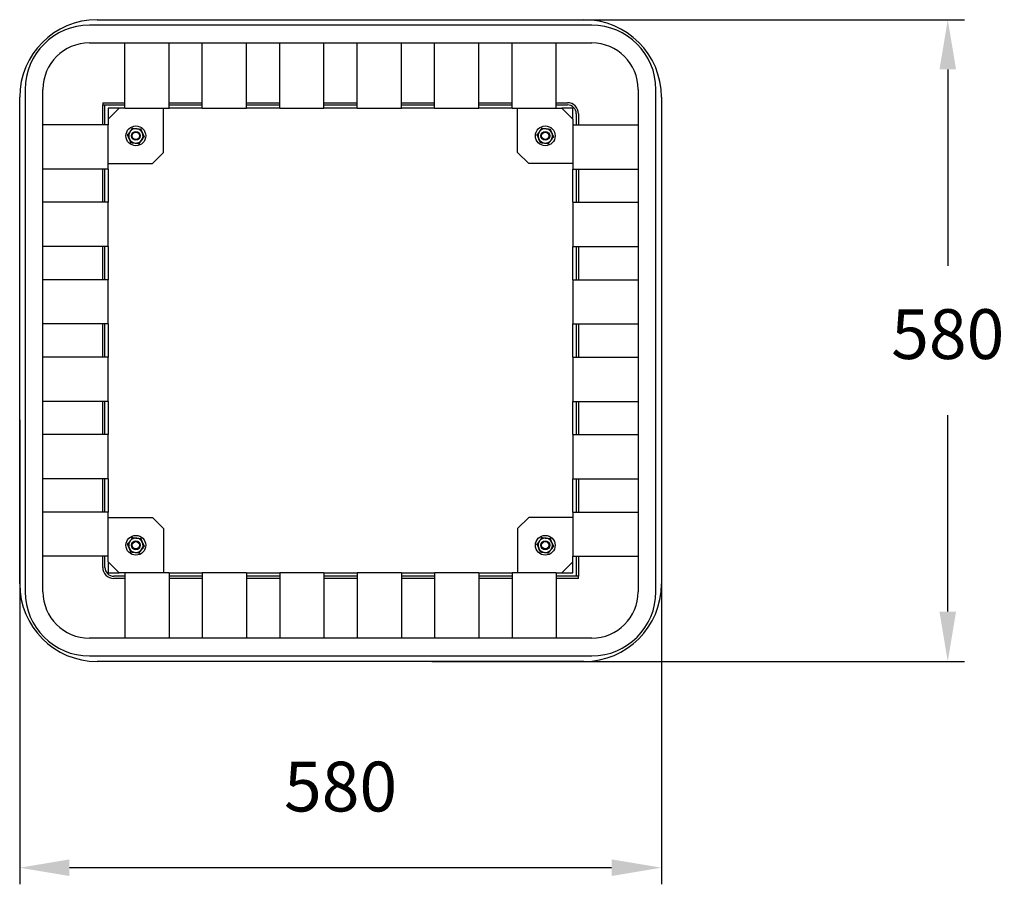
# Model space of a CAD drawing. Units: millimetres. Extents: x 419 to 1309, y 1291 to 2072.
import ezdxf

# ---------------------------------------------------------------- set-up
doc = ezdxf.new("R2010")
doc.units = ezdxf.units.MM
doc.header["$LTSCALE"] = 15
doc.header["$PDSIZE"] = -1
doc.linetypes.add('SLD-Сплошная', pattern=[0])
doc.styles.get("Standard").update_dxf_attribs({"font": 'isocpeui.ttf'})
doc.dimstyles.new('ISO-25', dxfattribs={"dimtxt": 2.5, "dimasz": 2.5, "dimexe": 1.25, "dimexo": 0.625, "dimtad": 1, "dimtxsty": 'Standard', "dimcen": 2.5, "dimadec": 0, "dimazin": 0, "dimtfac": 1, "dimtmove": 0, "dimatfit": 3, "dimfxl": 1, "dimarcsym": 0})

# ---------------------------------------------------------------- blocks, each defined once
blk = doc.blocks.new('*D3')
at = {"color": 0, "lineweight": -2, "transparency": 16777216}
for p, q in [((418.75, 1710.38), (418.75, 1290.57)), ((998.75, 1692.63), (998.75, 1290.57)), ((953.75, 1305.57), (463.75, 1305.57))]:
    blk.add_line(p, q, dxfattribs=at)
at = {"color": 0, "transparency": 16777216}
for points in [[(463.75, 1313.07), (463.75, 1298.07), (418.75, 1305.57)], [(953.75, 1313.07), (953.75, 1298.07), (998.75, 1305.57)]]:
    blk.add_solid(points, dxfattribs=at)
at = {"layer": 'Defpoints', "color": 0, "transparency": 16777216}
for p in [(418.75, 1710.38), (998.75, 1692.63), (418.75, 1305.57)]:
    blk.add_point(p, dxfattribs=at)
at = {"color": 0, "transparency": 16777216, "insert": (708.75, 1373.07), "char_height": 45, "attachment_point": 5}
blk.add_mtext('580', dxfattribs=at)
blk = doc.blocks.new('*D4')
at = {"color": 0, "lineweight": -2, "transparency": 16777216}
for p, q in [((785.27, 2072), (1272.51, 2072)), ((1257.51, 2027), (1257.51, 1849.5)), ((1257.51, 1537), (1257.51, 1714.5)), ((791.14, 1492), (1272.51, 1492))]:
    blk.add_line(p, q, dxfattribs=at)
at = {"color": 0, "transparency": 16777216}
for points in [[(1250.01, 2027), (1265.01, 2027), (1257.51, 2072)], [(1250.01, 1537), (1265.01, 1537), (1257.51, 1492)]]:
    blk.add_solid(points, dxfattribs=at)
at = {"layer": 'Defpoints', "color": 0, "transparency": 16777216}
for p in [(785.27, 2072), (1257.51, 2072), (791.14, 1492)]:
    blk.add_point(p, dxfattribs=at)
at = {"color": 0, "transparency": 16777216, "insert": (1257.51, 1782), "char_height": 45, "attachment_point": 5}
blk.add_mtext('580', dxfattribs=at)

msp = doc.modelspace()

# ---------------------------------------------------------------- linework, layer by layer
at = {"color": 7, "linetype": 'SLD-Сплошная', "lineweight": 25}
for p, q in [((935.75, 2067), (481.75, 2067)), ((488.75, 2072), (928.75, 2072)), ((481.75, 2051), (935.75, 2051)), ((513.75, 1993.07), (513.75, 2051)), ((553.75, 1993.07), (553.75, 2051)), ((583.75, 1993.07), (583.75, 2051)), ((623.75, 1993.07), (623.75, 2051)), ((653.75, 1993.07), (653.75, 2051)), ((693.75, 1993.07), (693.75, 2051)), ((723.75, 1993.07), (723.75, 2051)), ((763.75, 1993.07), (763.75, 2051)), ((793.75, 1993.07), (793.75, 2051)), ((833.75, 1993.07), (833.75, 2051)), ((863.75, 1993.07), (863.75, 2051)), ((903.75, 1993.07), (903.75, 2051)), ((423.75, 2009), (423.75, 1555)), ((439.75, 1555), (439.75, 2009)), ((977.75, 2009), (977.75, 1782)), ((993.75, 1782), (993.75, 2009)), ((418.75, 1562), (418.75, 2002)), ((493.75, 1997), (513.75, 1997)), ((493.75, 1997), (493.75, 1995)), ((493.75, 1995), (495.75, 1995)), ((493.75, 1977), (493.75, 1995)), ((493.75, 1995), (513.75, 1995)), ((495.75, 1977), (495.75, 1995)), ((553.75, 1997), (583.75, 1997)), ((553.75, 1995), (583.75, 1995)), ((623.75, 1997), (653.75, 1997)), ((623.75, 1995), (653.75, 1995)), ((693.75, 1997), (723.75, 1997)), ((693.75, 1995), (723.75, 1995)), ((763.75, 1997), (793.75, 1997)), ((763.75, 1995), (793.75, 1995)), ((833.75, 1997), (863.75, 1997)), ((833.75, 1995), (863.75, 1995)), ((903.75, 1997), (913.75, 1997)), ((903.75, 1995), (913.75, 1995)), ((998.75, 2002), (998.75, 1562)), ((498.75, 1992), (498.75, 1982)), ((508.75, 1992), (498.75, 1992)), ((508.75, 1992), (498.75, 1982)), ((513.75, 1992), (508.75, 1992)), ((513.75, 1992), (513.75, 1993.07)), ((513.75, 1992), (553.75, 1992)), ((548.75, 1952), (548.75, 1992)), ((553.75, 1992), (553.75, 1993.07)), ((583.75, 1992), (553.75, 1992)), ((583.75, 1992), (583.75, 1993.07)), ((583.75, 1992), (623.75, 1992)), ((623.75, 1992), (623.75, 1993.07)), ((653.75, 1992), (623.75, 1992)), ((653.75, 1992), (653.75, 1993.07)), ((653.75, 1992), (693.75, 1992)), ((693.75, 1992), (693.75, 1993.07)), ((723.75, 1992), (693.75, 1992)), ((723.75, 1992), (723.75, 1993.07)), ((723.75, 1992), (763.75, 1992)), ((763.75, 1992), (763.75, 1993.07)), ((793.75, 1992), (763.75, 1992)), ((793.75, 1992), (793.75, 1993.07)), ((793.75, 1992), (833.75, 1992)), ((833.75, 1992), (833.75, 1993.07)), ((863.75, 1992), (833.75, 1992)), ((863.75, 1992), (863.75, 1993.07)), ((863.75, 1992), (903.75, 1992)), ((868.75, 1952), (868.75, 1992)), ((903.75, 1992), (903.75, 1993.07)), ((903.75, 1992), (908.75, 1992)), ((918.75, 1992), (908.75, 1992)), ((908.75, 1992), (918.75, 1982)), ((918.75, 1982), (918.75, 1992)), ((921.75, 1987), (921.75, 1977)), ((923.75, 1987), (923.75, 1977)), ((497.68, 1977), (439.75, 1977)), ((498.75, 1977), (497.68, 1977)), ((498.75, 1982), (498.75, 1977)), ((498.75, 1937), (498.75, 1977)), ((918.75, 1982), (918.75, 1977)), ((918.75, 1977), (918.75, 1937)), ((918.75, 1977), (919.82, 1977)), ((919.82, 1977), (977.75, 1977)), ((538.75, 1942), (548.75, 1952)), ((878.75, 1942), (868.75, 1952)), ((498.75, 1942), (538.75, 1942)), ((918.75, 1942), (878.75, 1942)), ((497.68, 1937), (439.75, 1937)), ((493.75, 1907), (493.75, 1937)), ((495.75, 1907), (495.75, 1937)), ((498.75, 1937), (497.68, 1937)), ((498.75, 1937), (498.75, 1907)), ((918.75, 1907), (918.75, 1937)), ((918.75, 1937), (919.82, 1937)), ((919.82, 1937), (977.75, 1937)), ((921.75, 1937), (921.75, 1907)), ((923.75, 1937), (923.75, 1907)), ((497.68, 1907), (439.75, 1907)), ((498.75, 1907), (497.68, 1907)), ((498.75, 1867), (498.75, 1907)), ((918.75, 1907), (918.75, 1867)), ((918.75, 1907), (919.82, 1907)), ((919.82, 1907), (977.75, 1907)), ((497.68, 1867), (439.75, 1867)), ((493.75, 1837), (493.75, 1867)), ((495.75, 1837), (495.75, 1867)), ((498.75, 1867), (497.68, 1867)), ((498.75, 1867), (498.75, 1837)), ((918.75, 1837), (918.75, 1867)), ((918.75, 1867), (919.82, 1867)), ((919.82, 1867), (977.75, 1867)), ((921.75, 1867), (921.75, 1837)), ((923.75, 1867), (923.75, 1837)), ((497.68, 1837), (439.75, 1837)), ((498.75, 1837), (497.68, 1837)), ((498.75, 1797), (498.75, 1837)), ((918.75, 1837), (918.75, 1797)), ((918.75, 1837), (919.82, 1837)), ((919.82, 1837), (977.75, 1837)), ((497.68, 1797), (439.75, 1797)), ((493.75, 1767), (493.75, 1797)), ((495.75, 1767), (495.75, 1797)), ((498.75, 1797), (497.68, 1797)), ((498.75, 1797), (498.75, 1767)), ((918.75, 1767), (918.75, 1797)), ((918.75, 1797), (919.82, 1797)), ((919.82, 1797), (977.75, 1797)), ((921.75, 1797), (921.75, 1767)), ((923.75, 1797), (923.75, 1767)), ((977.75, 1782), (977.75, 1555)), ((993.75, 1555), (993.75, 1782)), ((497.68, 1767), (439.75, 1767)), ((498.75, 1767), (497.68, 1767)), ((498.75, 1727), (498.75, 1767)), ((918.75, 1767), (918.75, 1727)), ((918.75, 1767), (919.82, 1767)), ((919.82, 1767), (977.75, 1767)), ((497.68, 1727), (439.75, 1727)), ((493.75, 1697), (493.75, 1727)), ((495.75, 1697), (495.75, 1727)), ((498.75, 1727), (497.68, 1727)), ((498.75, 1727), (498.75, 1697)), ((918.75, 1697), (918.75, 1727)), ((918.75, 1727), (919.82, 1727)), ((919.82, 1727), (977.75, 1727)), ((921.75, 1727), (921.75, 1697)), ((923.75, 1727), (923.75, 1697)), ((497.68, 1697), (439.75, 1697)), ((498.75, 1697), (497.68, 1697)), ((498.75, 1657), (498.75, 1697)), ((918.75, 1697), (918.75, 1657)), ((918.75, 1697), (919.82, 1697)), ((919.82, 1697), (977.75, 1697)), ((497.68, 1657), (439.75, 1657)), ((493.75, 1627), (493.75, 1657)), ((495.75, 1627), (495.75, 1657)), ((498.75, 1657), (497.68, 1657)), ((498.75, 1657), (498.75, 1627)), ((918.75, 1627), (918.75, 1657)), ((918.75, 1657), (919.82, 1657)), ((919.82, 1657), (977.75, 1657)), ((921.75, 1657), (921.75, 1627)), ((923.75, 1657), (923.75, 1627)), ((497.68, 1627), (439.75, 1627)), ((498.75, 1627), (497.68, 1627)), ((498.75, 1587), (498.75, 1627)), ((498.75, 1622), (538.75, 1622)), ((538.75, 1622), (548.75, 1612)), ((878.75, 1622), (868.75, 1612)), ((918.75, 1622), (878.75, 1622)), ((918.75, 1627), (918.75, 1587)), ((918.75, 1627), (919.82, 1627)), ((919.82, 1627), (977.75, 1627)), ((548.75, 1612), (548.75, 1572)), ((868.75, 1612), (868.75, 1572)), ((497.68, 1587), (439.75, 1587)), ((493.75, 1577), (493.75, 1587)), ((495.75, 1577), (495.75, 1587)), ((498.75, 1587), (497.68, 1587)), ((498.75, 1582), (498.75, 1587)), ((918.75, 1582), (918.75, 1587)), ((918.75, 1587), (919.82, 1587)), ((919.82, 1587), (977.75, 1587)), ((921.75, 1587), (921.75, 1569)), ((923.75, 1587), (923.75, 1569)), ((498.75, 1582), (498.75, 1572)), ((508.75, 1572), (498.75, 1582)), ((908.75, 1572), (918.75, 1582)), ((918.75, 1572), (918.75, 1582)), ((498.75, 1572), (508.75, 1572)), ((513.75, 1569), (503.75, 1569)), ((513.75, 1567), (503.75, 1567)), ((513.75, 1572), (508.75, 1572)), ((553.75, 1572), (513.75, 1572)), ((513.75, 1572), (513.75, 1570.93)), ((513.75, 1570.93), (513.75, 1513)), ((553.75, 1572), (583.75, 1572)), ((553.75, 1572), (553.75, 1570.93)), ((553.75, 1570.93), (553.75, 1513)), ((583.75, 1569), (553.75, 1569)), ((583.75, 1567), (553.75, 1567)), ((623.75, 1572), (583.75, 1572)), ((583.75, 1572), (583.75, 1570.93)), ((583.75, 1570.93), (583.75, 1513)), ((623.75, 1572), (653.75, 1572)), ((623.75, 1572), (623.75, 1570.93)), ((623.75, 1570.93), (623.75, 1513)), ((653.75, 1569), (623.75, 1569)), ((653.75, 1567), (623.75, 1567)), ((693.75, 1572), (653.75, 1572)), ((653.75, 1572), (653.75, 1570.93)), ((653.75, 1570.93), (653.75, 1513)), ((693.75, 1572), (723.75, 1572)), ((693.75, 1572), (693.75, 1570.93)), ((693.75, 1570.93), (693.75, 1513)), ((723.75, 1569), (693.75, 1569)), ((723.75, 1567), (693.75, 1567)), ((763.75, 1572), (723.75, 1572)), ((723.75, 1572), (723.75, 1570.93)), ((723.75, 1570.93), (723.75, 1513)), ((763.75, 1572), (793.75, 1572)), ((763.75, 1572), (763.75, 1570.93)), ((763.75, 1570.93), (763.75, 1513)), ((793.75, 1569), (763.75, 1569)), ((793.75, 1567), (763.75, 1567)), ((833.75, 1572), (793.75, 1572)), ((793.75, 1572), (793.75, 1570.93)), ((793.75, 1570.93), (793.75, 1513)), ((833.75, 1572), (863.75, 1572)), ((833.75, 1572), (833.75, 1570.93)), ((833.75, 1570.93), (833.75, 1513)), ((863.75, 1569), (833.75, 1569)), ((863.75, 1567), (833.75, 1567)), ((903.75, 1572), (863.75, 1572)), ((863.75, 1572), (863.75, 1570.93)), ((863.75, 1570.93), (863.75, 1513)), ((903.75, 1572), (908.75, 1572)), ((903.75, 1572), (903.75, 1570.93)), ((903.75, 1570.93), (903.75, 1513)), ((923.75, 1569), (903.75, 1569)), ((923.75, 1567), (903.75, 1567)), ((908.75, 1572), (918.75, 1572)), ((923.75, 1569), (921.75, 1569)), ((923.75, 1567), (923.75, 1569)), ((935.75, 1513), (481.75, 1513)), ((481.75, 1497), (935.75, 1497)), ((928.75, 1492), (488.75, 1492))]:
    msp.add_line(p, q, dxfattribs=at)
at = {"color": 7, "linetype": 'SLD-Сплошная', "lineweight": 25, "flags": 128}
for points in [[(516.29, 1967.83), (516.26, 1967.83), (516.19, 1967.84), (516.06, 1967.86), (515.91, 1967.87), (516.29, 1967.83)], [(516.29, 1967.83), (516.76, 1968.46), (517.23, 1969.11), (517.73, 1969.79), (518.24, 1970.48), (518.51, 1970.85)], [(517.8, 1964.39), (517.5, 1965.06), (517.21, 1965.73), (516.92, 1966.4), (516.63, 1967.06), (516.29, 1967.83)], [(518.51, 1970.85), (518.95, 1971.44), (519.38, 1972.03), (519.81, 1972.62), (520.24, 1973.2), (520.74, 1973.87)], [(520.74, 1973.87), (520.58, 1974.23), (520.65, 1974.09), (520.7, 1973.97), (520.73, 1973.9), (520.74, 1973.87)], [(520.74, 1973.87), (521.69, 1973.77), (522.36, 1973.69), (523.05, 1973.62), (523.75, 1973.54), (524.47, 1973.46)], [(524.47, 1973.46), (524.96, 1973.41), (525.71, 1973.32), (526.46, 1973.24), (527.2, 1973.16), (527.94, 1973.07), (528.2, 1973.05)], [(528.2, 1973.05), (528.43, 1973.36), (528.34, 1973.23), (528.26, 1973.13), (528.21, 1973.07), (528.2, 1973.05)], [(528.2, 1973.05), (528.51, 1972.32), (528.84, 1971.59), (529.18, 1970.81), (529.52, 1970.03), (529.7, 1969.61)], [(529.7, 1969.61), (530, 1968.94), (530.29, 1968.27), (530.58, 1967.6), (530.87, 1966.94), (531.21, 1966.17)], [(886.29, 1967.83), (886.26, 1967.83), (886.19, 1967.84), (886.06, 1967.86), (885.91, 1967.87), (886.29, 1967.83)], [(886.29, 1967.83), (886.76, 1968.46), (887.23, 1969.11), (887.73, 1969.79), (888.24, 1970.48), (888.51, 1970.85)], [(887.8, 1964.39), (887.5, 1965.06), (887.21, 1965.73), (886.92, 1966.4), (886.63, 1967.06), (886.29, 1967.83)], [(888.51, 1970.85), (888.95, 1971.44), (889.38, 1972.03), (889.81, 1972.62), (890.24, 1973.2), (890.74, 1973.87)], [(890.74, 1973.87), (890.58, 1974.23), (890.65, 1974.09), (890.7, 1973.97), (890.73, 1973.9), (890.74, 1973.87)], [(890.74, 1973.87), (891.69, 1973.77), (892.36, 1973.69), (893.05, 1973.62), (893.75, 1973.54), (894.47, 1973.46)], [(894.47, 1973.46), (894.96, 1973.41), (895.71, 1973.32), (896.46, 1973.24), (897.2, 1973.16), (897.94, 1973.07), (898.2, 1973.05)], [(898.2, 1973.05), (898.43, 1973.36), (898.34, 1973.23), (898.26, 1973.13), (898.21, 1973.07), (898.2, 1973.05)], [(898.2, 1973.05), (898.51, 1972.32), (898.84, 1971.59), (899.18, 1970.81), (899.52, 1970.03), (899.7, 1969.61)], [(899.7, 1969.61), (900, 1968.94), (900.29, 1968.27), (900.58, 1967.6), (900.87, 1966.94), (901.21, 1966.17)], [(519.3, 1960.95), (518.99, 1961.68), (518.66, 1962.41), (518.32, 1963.19), (517.98, 1963.97), (517.8, 1964.39)], [(519.3, 1960.95), (519.29, 1960.93), (519.24, 1960.87), (519.16, 1960.77), (519.07, 1960.64), (519.3, 1960.95)], [(519.3, 1960.95), (520.25, 1960.85), (520.93, 1960.77), (521.61, 1960.7), (522.32, 1960.62), (523.03, 1960.54)], [(523.03, 1960.54), (523.52, 1960.49), (524.27, 1960.4), (525.02, 1960.32), (525.77, 1960.24), (526.5, 1960.15), (526.76, 1960.13)], [(528.99, 1963.15), (528.55, 1962.56), (528.12, 1961.97), (527.69, 1961.38), (527.26, 1960.8), (526.76, 1960.13)], [(526.76, 1960.13), (526.77, 1960.1), (526.8, 1960.03), (526.85, 1959.91), (526.92, 1959.77), (526.76, 1960.13)], [(531.21, 1966.17), (530.74, 1965.54), (530.27, 1964.89), (529.77, 1964.21), (529.26, 1963.52), (528.99, 1963.15)], [(531.21, 1966.17), (531.59, 1966.13), (531.44, 1966.15), (531.31, 1966.16), (531.24, 1966.17), (531.21, 1966.17)], [(889.3, 1960.95), (888.99, 1961.68), (888.66, 1962.41), (888.32, 1963.19), (887.98, 1963.97), (887.8, 1964.39)], [(889.3, 1960.95), (889.29, 1960.93), (889.24, 1960.87), (889.16, 1960.77), (889.07, 1960.64), (889.3, 1960.95)], [(889.3, 1960.95), (890.25, 1960.85), (890.93, 1960.77), (891.61, 1960.7), (892.32, 1960.62), (893.03, 1960.54)], [(893.03, 1960.54), (893.52, 1960.49), (894.27, 1960.4), (895.02, 1960.32), (895.77, 1960.24), (896.5, 1960.15), (896.76, 1960.13)], [(898.99, 1963.15), (898.55, 1962.56), (898.12, 1961.97), (897.69, 1961.38), (897.26, 1960.8), (896.76, 1960.13)], [(896.76, 1960.13), (896.77, 1960.1), (896.8, 1960.03), (896.85, 1959.91), (896.92, 1959.77), (896.76, 1960.13)], [(901.21, 1966.17), (900.74, 1965.54), (900.27, 1964.89), (899.77, 1964.21), (899.26, 1963.52), (898.99, 1963.15)], [(901.21, 1966.17), (901.59, 1966.13), (901.44, 1966.15), (901.31, 1966.16), (901.24, 1966.17), (901.21, 1966.17)], [(518.51, 1600.85), (518.95, 1601.44), (519.38, 1602.03), (519.81, 1602.62), (520.24, 1603.2), (520.74, 1603.87)], [(520.74, 1603.87), (520.58, 1604.23), (520.65, 1604.09), (520.7, 1603.97), (520.73, 1603.9), (520.74, 1603.87)], [(520.74, 1603.87), (521.69, 1603.77), (522.36, 1603.69), (523.05, 1603.62), (523.75, 1603.54), (524.47, 1603.46)], [(524.47, 1603.46), (524.96, 1603.41), (525.71, 1603.32), (526.46, 1603.24), (527.2, 1603.16), (527.94, 1603.07), (528.2, 1603.05)], [(528.2, 1603.05), (528.43, 1603.36), (528.34, 1603.23), (528.26, 1603.13), (528.21, 1603.07), (528.2, 1603.05)], [(528.2, 1603.05), (528.51, 1602.32), (528.84, 1601.59), (529.18, 1600.81), (529.52, 1600.03), (529.7, 1599.61)], [(888.51, 1600.85), (888.95, 1601.44), (889.38, 1602.03), (889.81, 1602.62), (890.24, 1603.2), (890.74, 1603.87)], [(890.74, 1603.87), (890.58, 1604.23), (890.65, 1604.09), (890.7, 1603.97), (890.73, 1603.9), (890.74, 1603.87)], [(890.74, 1603.87), (891.69, 1603.77), (892.36, 1603.69), (893.05, 1603.62), (893.75, 1603.54), (894.47, 1603.46)], [(894.47, 1603.46), (894.96, 1603.41), (895.71, 1603.32), (896.46, 1603.24), (897.2, 1603.16), (897.94, 1603.07), (898.2, 1603.05)], [(898.2, 1603.05), (898.43, 1603.36), (898.34, 1603.23), (898.26, 1603.13), (898.21, 1603.07), (898.2, 1603.05)], [(898.2, 1603.05), (898.51, 1602.32), (898.84, 1601.59), (899.18, 1600.81), (899.52, 1600.03), (899.7, 1599.61)], [(516.29, 1597.83), (516.26, 1597.83), (516.19, 1597.84), (516.06, 1597.85), (515.91, 1597.87), (516.29, 1597.83)], [(516.29, 1597.83), (516.76, 1598.46), (517.23, 1599.11), (517.73, 1599.79), (518.24, 1600.48), (518.51, 1600.85)], [(517.8, 1594.39), (517.5, 1595.06), (517.21, 1595.73), (516.92, 1596.4), (516.63, 1597.06), (516.29, 1597.83)], [(519.3, 1590.95), (518.99, 1591.68), (518.66, 1592.41), (518.32, 1593.19), (517.98, 1593.97), (517.8, 1594.39)], [(528.99, 1593.15), (528.55, 1592.56), (528.12, 1591.97), (527.69, 1591.38), (527.26, 1590.8), (526.76, 1590.13)], [(531.21, 1596.17), (530.74, 1595.54), (530.27, 1594.89), (529.77, 1594.21), (529.26, 1593.52), (528.99, 1593.15)], [(529.7, 1599.61), (530, 1598.94), (530.29, 1598.27), (530.58, 1597.6), (530.87, 1596.94), (531.21, 1596.17)], [(531.21, 1596.17), (531.59, 1596.13), (531.44, 1596.14), (531.31, 1596.16), (531.24, 1596.17), (531.21, 1596.17)], [(886.29, 1597.83), (886.26, 1597.83), (886.19, 1597.84), (886.06, 1597.85), (885.91, 1597.87), (886.29, 1597.83)], [(886.29, 1597.83), (886.76, 1598.46), (887.23, 1599.11), (887.73, 1599.79), (888.24, 1600.48), (888.51, 1600.85)], [(887.8, 1594.39), (887.5, 1595.06), (887.21, 1595.73), (886.92, 1596.4), (886.63, 1597.06), (886.29, 1597.83)], [(889.3, 1590.95), (888.99, 1591.68), (888.66, 1592.41), (888.32, 1593.19), (887.98, 1593.97), (887.8, 1594.39)], [(898.99, 1593.15), (898.55, 1592.56), (898.12, 1591.97), (897.69, 1591.38), (897.26, 1590.8), (896.76, 1590.13)], [(901.21, 1596.17), (900.74, 1595.54), (900.27, 1594.89), (899.77, 1594.21), (899.26, 1593.52), (898.99, 1593.15)], [(899.7, 1599.61), (900, 1598.94), (900.29, 1598.27), (900.58, 1597.6), (900.87, 1596.94), (901.21, 1596.17)], [(901.21, 1596.17), (901.59, 1596.13), (901.44, 1596.14), (901.31, 1596.16), (901.24, 1596.17), (901.21, 1596.17)], [(519.3, 1590.95), (519.29, 1590.93), (519.24, 1590.87), (519.16, 1590.77), (519.07, 1590.64), (519.3, 1590.95)], [(519.3, 1590.95), (520.25, 1590.85), (520.93, 1590.77), (521.61, 1590.7), (522.32, 1590.62), (523.03, 1590.54)], [(523.03, 1590.54), (523.52, 1590.49), (524.27, 1590.4), (525.02, 1590.32), (525.77, 1590.24), (526.5, 1590.15), (526.76, 1590.13)], [(526.76, 1590.13), (526.77, 1590.1), (526.8, 1590.03), (526.85, 1589.91), (526.92, 1589.77), (526.76, 1590.13)], [(889.3, 1590.95), (889.29, 1590.93), (889.24, 1590.87), (889.16, 1590.77), (889.07, 1590.64), (889.3, 1590.95)], [(889.3, 1590.95), (890.25, 1590.85), (890.93, 1590.77), (891.61, 1590.7), (892.32, 1590.62), (893.03, 1590.54)], [(893.03, 1590.54), (893.52, 1590.49), (894.27, 1590.4), (895.02, 1590.32), (895.77, 1590.24), (896.5, 1590.15), (896.76, 1590.13)], [(896.76, 1590.13), (896.77, 1590.1), (896.8, 1590.03), (896.85, 1589.91), (896.92, 1589.77), (896.76, 1590.13)]]:
    msp.add_lwpolyline(points, dxfattribs=at)
at = {"color": 7, "linetype": 'SLD-Сплошная', "lineweight": 25}
for centre, radius in [((523.75, 1967), 8.95), ((893.75, 1967), 8.95), ((523.75, 1967), 4), ((523.75, 1967), 3.98), ((523.75, 1967), 3.31), ((893.75, 1967), 4), ((893.75, 1967), 3.98), ((893.75, 1967), 3.31), ((523.75, 1597), 8.95), ((893.75, 1597), 8.95), ((523.75, 1597), 4), ((523.75, 1597), 3.98), ((523.75, 1597), 3.31), ((893.75, 1597), 4), ((893.75, 1597), 3.98), ((893.75, 1597), 3.31)]:
    msp.add_circle(centre, radius, dxfattribs=at)
for centre, radius, start, end in [((488.75, 2002), 70, 90, 179.99999), ((481.75, 2009), 58, 90, 180), ((928.75, 2002), 70, 0, 90), ((935.75, 2009), 58, 0, 90), ((481.75, 2009), 42, 90, 179.99999), ((935.75, 2009), 42, 0, 90), ((913.75, 1987), 10, 0, 90), ((913.75, 1987), 8, 0, 90), ((523.75, 1967), 6.5, 143.65514, 203.65514), ((523.75, 1967), 6.5, 83.65514, 143.65514), ((523.75, 1967), 6.5, 23.65514, 83.65514), ((523.75, 1967), 6.5, 323.65514, 23.65514), ((893.75, 1967), 6.5, 143.65514, 203.65514), ((893.75, 1967), 6.5, 83.65514, 143.65514), ((893.75, 1967), 6.5, 23.65514, 83.65514), ((893.75, 1967), 6.5, 323.65514, 23.65514), ((523.75, 1967), 6.5, 203.65514, 263.65514), ((523.75, 1967), 6.5, 263.65514, 323.65514), ((893.75, 1967), 6.5, 203.65514, 263.65514), ((893.75, 1967), 6.5, 263.65514, 323.65514), ((523.75, 1597), 6.5, 83.65514, 143.65514), ((523.75, 1597), 6.5, 23.65514, 83.65514), ((893.75, 1597), 6.5, 83.65514, 143.65514), ((893.75, 1597), 6.5, 23.65514, 83.65514), ((523.75, 1597), 6.5, 143.65514, 203.65514), ((523.75, 1597), 6.5, 203.65514, 263.65514), ((523.75, 1597), 6.5, 263.65514, 323.65514), ((523.75, 1597), 6.5, 323.65514, 23.65514), ((893.75, 1597), 6.5, 143.65514, 203.65514), ((893.75, 1597), 6.5, 203.65514, 263.65514), ((893.75, 1597), 6.5, 263.65514, 323.65514), ((893.75, 1597), 6.5, 323.65514, 23.65514), ((503.75, 1577), 10, 179.99999, 270.00002), ((503.75, 1577), 8, 179.99999, 270), ((488.75, 1562), 70, 180, 269.99999), ((928.75, 1562), 70, 270, 0), ((481.75, 1555), 58, 180, 270), ((481.75, 1555), 42, 180, 269.99999), ((935.75, 1555), 42, 270, 0), ((935.75, 1555), 58, 270, 360)]:
    msp.add_arc(centre, radius, start, end, dxfattribs=at)

# ---------------------------------------------------------------- dimensions: what is measured, and where the dimension line sits
dim = msp.add_linear_dim(base=(1257.51, 2072), p1=(791.14, 1492), p2=(785.27, 2072), angle=90, dimstyle='ISO-25', override={"dimtxt": 45, "dimasz": 45, "dimexe": 15, "dimexo": 0, "dimgap": 45, "dimtih": 1, "dimtoh": 1, "dimdec": 0, "dimzin": 0, "dimadec": 2, "dimtdec": 3, "dimtzin": 0})
dim.commit()
dim.dimension.update_dxf_attribs({"geometry": '*D4', "text_midpoint": (1257.51, 1782)})
dim = msp.add_linear_dim(base=(418.75, 1305.57), p1=(998.75, 1692.63), p2=(418.75, 1710.38), dimstyle='ISO-25', override={"dimtxt": 45, "dimasz": 45, "dimexe": 15, "dimexo": 0, "dimgap": 45, "dimtih": 1, "dimtoh": 1, "dimdec": 0, "dimzin": 0, "dimadec": 2, "dimtdec": 3, "dimtzin": 0})
dim.commit()
dim.dimension.update_dxf_attribs({"geometry": '*D3', "text_midpoint": (708.75, 1373.07)})

doc.saveas('drawing.dxf')
